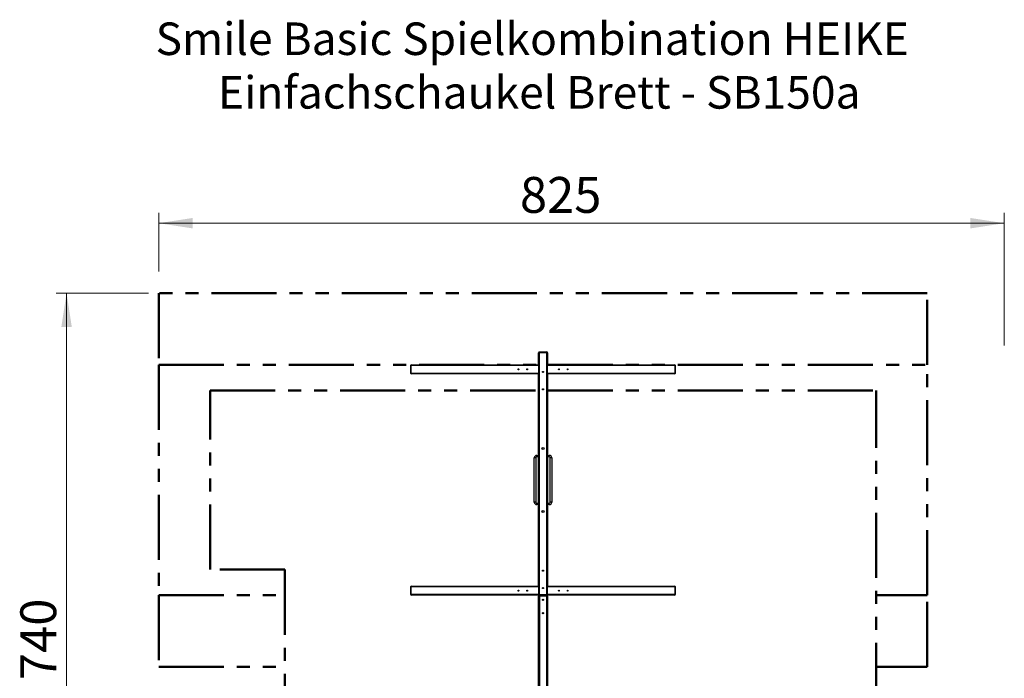
# Model space of a CAD drawing. Units: millimetres. Extents: x 1.6 to 12.5, y 0.7 to 11.7.
# Drawn here: x 1.6 to 11.2, y 5.3 to 11.7 of the extents above; entities that cross this region are included whole.
import ezdxf

# ---------------------------------------------------------------- set-up
doc = ezdxf.new("R2010")
doc.units = ezdxf.units.MM
doc.linetypes.add('PHANTOM', pattern=[1.27, 0.635, -0.127, 0.127, -0.127, 0.127, -0.127])
doc.layers.add('FSP', color=9, linetype='Continuous')
doc.styles.add('SLDTEXTSTYLE0', font='TXT', dxfattribs={"width": 0.75})
doc.dimstyles.new('SLDDIMSTYLE0', dxfattribs={"dimtxt": 0.35, "dimasz": 0.3302, "dimexe": 0, "dimexo": 0.0625, "dimgap": 0.0875, "dimtad": 1, "dimdec": 0, "dimlfac": 100, "dimrnd": 1e-09, "dimzin": 12, "dimdsep": 46, "dimtxsty": 'SLDTEXTSTYLE0', "dimsah": 1, "dimcen": 0.09, "dimadec": 0, "dimazin": 3, "dimtfac": 1, "dimtdec": 0, "dimtofl": 0, "dimtmove": 0, "dimatfit": 3, "dimfxl": 0, "dimfrac": 2, "dimtolj": 1, "dimtzin": 12, "dimarcsym": 0})

# ---------------------------------------------------------------- blocks, each defined once
blk = doc.blocks.new('_D')
at = {"color": 161, "linetype": 'Continuous', "lineweight": 18}
for p, q in [((2.8664, 9.0739), (1.9664, 9.0739)), ((2.0664, 1.6739), (2.0664, 9.0739)), ((3.5987, 1.6739), (1.9664, 1.6739))]:
    blk.add_line(p, q, dxfattribs=at)
for points in [[(2.0664, 9.0739), (2.0156, 8.7437), (2.1172, 8.7437)], [(2.0664, 1.6739), (2.1172, 2.0041), (2.0156, 2.0041)]]:
    blk.add_solid(points, dxfattribs=at)
at = {"color": 161, "linetype": 'Continuous', "lineweight": 18, "insert": (1.6152, 5.2961), "char_height": 0.35, "attachment_point": 1, "rotation": 90, "style": 'SLDTEXTSTYLE0'}
blk.add_mtext('740', dxfattribs=at)
blk = doc.blocks.new('_D_1')
at = {"color": 161, "linetype": 'Continuous', "lineweight": 18}
for p, q in [((2.9664, 9.2855), (2.9664, 9.8555)), ((11.2179, 8.5602), (11.2179, 9.8555)), ((2.9664, 9.7555), (11.2179, 9.7555))]:
    blk.add_line(p, q, dxfattribs=at)
for points in [[(2.9664, 9.7555), (3.2966, 9.7047), (3.2966, 9.8063)], [(11.2179, 9.7555), (10.8877, 9.8063), (10.8877, 9.7047)]]:
    blk.add_solid(points, dxfattribs=at)
at = {"color": 161, "linetype": 'Continuous', "lineweight": 18, "insert": (6.491, 10.2066), "char_height": 0.35, "attachment_point": 1, "style": 'SLDTEXTSTYLE0'}
blk.add_mtext('825', dxfattribs=at)
blk = doc.blocks.new('SW_NOTE_0')
at = {"layer": 'FSP', "color": 0, "char_height": 0.3175, "attachment_point": 2, "style": 'SLDTEXTSTYLE0'}
for s, insert in [('Smile Basic Spielkombination HEIKE', (3.5371, 0.4093)), ('Einfachschaukel Brett - SB150a', (3.6052, -0.1141))]:
    blk.add_mtext(s, dxfattribs=dict(at, insert=insert))

msp = doc.modelspace()

# ---------------------------------------------------------------- linework, layer by layer
at = {"color": 161, "linetype": 'PHANTOM', "lineweight": 50}
for p, q in [((2.9664, 9.0739), (2.9664, 8.3739)), ((10.4664, 9.0739), (2.9664, 9.0739)), ((10.4664, 8.3739), (10.4664, 9.0739)), ((2.9664, 6.1239), (2.9664, 5.4239)), ((10.4664, 5.4239), (10.4664, 6.1239)), ((2.9664, 5.4239), (4.1964, 5.4239)), ((9.9664, 5.4239), (10.4664, 5.4239))]:
    msp.add_line(p, q, dxfattribs=at)
at = {"color": 7, "linetype": 'Continuous', "lineweight": 25}
for p, q in [((6.6714, 8.4909), (6.6794, 8.4909)), ((6.6714, 8.3701), (6.6714, 8.4909)), ((6.6794, 8.4989), (6.6794, 8.4909)), ((6.6794, 8.4989), (6.7534, 8.4989)), ((6.6794, 8.4909), (6.6794, 6.1319)), ((6.7534, 8.4909), (6.6794, 8.4909)), ((6.7534, 8.4909), (6.7534, 8.4989)), ((6.7534, 6.1319), (6.7534, 8.4909)), ((6.7534, 8.4909), (6.7614, 8.4909)), ((6.7614, 8.4909), (6.7614, 8.3701)), ((5.4243, 8.3649), (5.4243, 8.2929)), ((6.6714, 8.3649), (5.4254, 8.3649)), ((5.4254, 8.3649), (5.4254, 8.2929)), ((5.4323, 8.3729), (6.6714, 8.3729)), ((6.6714, 8.3701), (6.6714, 8.3649)), ((6.6714, 8.3649), (6.6714, 8.2929)), ((6.7614, 8.3729), (8.0005, 8.3729)), ((6.7614, 8.3649), (6.7614, 8.3701)), ((8.0074, 8.3649), (6.7614, 8.3649)), ((6.7614, 8.2929), (6.7614, 8.3649)), ((8.0074, 8.2929), (8.0074, 8.3649)), ((8.0085, 8.2929), (8.0085, 8.3649)), ((5.4254, 8.2929), (6.6714, 8.2929)), ((6.6714, 8.2849), (5.4323, 8.2849)), ((6.6714, 8.2929), (6.6714, 8.2876)), ((6.6714, 6.2101), (6.6714, 8.2876)), ((6.7614, 8.2929), (8.0074, 8.2929)), ((6.7614, 8.2876), (6.7614, 8.2929)), ((6.7614, 8.2876), (6.7614, 6.2101)), ((8.0005, 8.2849), (6.7614, 8.2849)), ((6.6464, 7.4639), (6.6314, 7.4639)), ((6.6314, 7.0339), (6.6314, 7.4639)), ((6.6464, 7.4639), (6.6464, 7.0339)), ((6.6564, 7.4739), (6.6564, 7.4889)), ((6.6564, 7.4889), (6.6714, 7.4889)), ((6.7614, 7.4889), (6.7764, 7.4889)), ((6.7764, 7.4739), (6.7764, 7.4889)), ((6.7864, 7.0339), (6.7864, 7.4639)), ((6.8014, 7.4639), (6.7864, 7.4639)), ((6.8014, 7.4639), (6.8014, 7.0339)), ((6.6464, 7.0339), (6.6314, 7.0339)), ((6.6564, 7.0089), (6.6564, 7.0239)), ((6.7764, 7.0089), (6.7764, 7.0239)), ((6.8014, 7.0339), (6.7864, 7.0339)), ((6.6714, 7.0089), (6.6564, 7.0089)), ((6.7764, 7.0089), (6.7614, 7.0089)), ((5.4243, 6.2049), (5.4243, 6.1329)), ((5.4254, 6.2049), (5.4254, 6.1329)), ((6.6714, 6.2049), (5.4254, 6.2049)), ((5.4323, 6.2129), (6.6714, 6.2129)), ((6.6714, 6.2101), (6.6714, 6.2049)), ((6.6714, 6.2049), (6.6714, 6.1329)), ((6.7614, 6.2129), (8.0005, 6.2129)), ((6.7614, 6.2049), (6.7614, 6.2101)), ((8.0074, 6.2049), (6.7614, 6.2049)), ((6.7614, 6.1329), (6.7614, 6.2049)), ((8.0074, 6.1329), (8.0074, 6.2049)), ((8.0085, 6.1329), (8.0085, 6.2049)), ((5.4254, 6.1329), (6.6714, 6.1329)), ((6.6714, 6.1249), (5.4323, 6.1249)), ((6.6714, 6.1329), (6.6714, 6.1249)), ((6.6714, 6.1319), (6.6794, 6.1319)), ((6.672, 6.1289), (6.6714, 6.1289)), ((6.672, 6.1289), (6.672, 6.1289)), ((6.6724, 4.2509), (6.6724, 6.1159)), ((6.6724, 6.1159), (6.6804, 6.1159)), ((6.6764, 6.1228), (6.6764, 6.1244)), ((6.6794, 6.1319), (6.7534, 6.1319)), ((6.6794, 6.1239), (6.6794, 6.1319)), ((6.7534, 6.1239), (6.6794, 6.1239)), ((6.6804, 6.1159), (6.6804, 6.1239)), ((6.6804, 6.1159), (6.6804, 4.1319)), ((6.7524, 6.1159), (6.6804, 6.1159)), ((6.7524, 6.1159), (6.7524, 6.1239)), ((6.7524, 4.1319), (6.7524, 6.1159)), ((6.7524, 6.1159), (6.7604, 6.1159)), ((6.7534, 6.1319), (6.7614, 6.1319)), ((6.7534, 6.1319), (6.7534, 6.1239)), ((6.7564, 6.1244), (6.7564, 6.1228)), ((6.7604, 6.1159), (6.7604, 4.1319)), ((6.7608, 6.1289), (6.7608, 6.1289)), ((6.7614, 6.1289), (6.7608, 6.1289)), ((6.7614, 6.1329), (8.0074, 6.1329)), ((6.7614, 6.1249), (6.7614, 6.1329)), ((8.0005, 6.1249), (6.7614, 6.1249)), ((10.4664, 6.1239), (9.9664, 6.1239))]:
    msp.add_line(p, q, dxfattribs=at)
at = {"color": 96, "linetype": 'PHANTOM', "lineweight": 50}
for p, q in [((2.9664, 8.3739), (6.6714, 8.3739)), ((2.9664, 8.3739), (2.9664, 6.1239)), ((6.7614, 8.3739), (10.4664, 8.3739)), ((10.4664, 6.1239), (10.4664, 8.3739)), ((2.9664, 6.1239), (4.1964, 6.1239)), ((9.9664, 6.1239), (10.4664, 6.1239))]:
    msp.add_line(p, q, dxfattribs=at)
at = {"color": 8, "linetype": 'Continuous', "lineweight": 25}
for p, q in [((5.4243, 8.3649), (5.4254, 8.3649)), ((8.0074, 8.3649), (8.0085, 8.3649)), ((5.4254, 8.2929), (5.4243, 8.2929)), ((8.0085, 8.2929), (8.0074, 8.2929)), ((6.6714, 7.4739), (6.6564, 7.4739)), ((6.7764, 7.4739), (6.7614, 7.4739)), ((6.6564, 7.0239), (6.6714, 7.0239)), ((6.7614, 7.0239), (6.7764, 7.0239)), ((5.4243, 6.2049), (5.4254, 6.2049)), ((8.0074, 6.2049), (8.0085, 6.2049)), ((5.4254, 6.1329), (5.4243, 6.1329)), ((6.6716, 6.1299), (6.6714, 6.1299)), ((6.672, 6.1289), (6.672, 6.1289)), ((6.6774, 6.1241), (6.6774, 6.1233)), ((6.7554, 6.1233), (6.7554, 6.1241)), ((6.7608, 6.1289), (6.7608, 6.1289)), ((6.7614, 6.1299), (6.7611, 6.1299)), ((8.0085, 6.1329), (8.0074, 6.1329))]:
    msp.add_line(p, q, dxfattribs=at)
at = {"color": 1, "linetype": 'PHANTOM', "lineweight": 50}
for p, q in [((3.4664, 8.1239), (6.6714, 8.1239)), ((3.4664, 6.3739), (3.4664, 8.1239)), ((6.7614, 8.1239), (9.9664, 8.1239)), ((9.9664, 5.0239), (9.9664, 8.1239)), ((4.1964, 6.3739), (3.4664, 6.3739)), ((4.1964, 6.1239), (4.1964, 6.3739)), ((4.1964, 6.3739), (4.1964, 3.1739))]:
    msp.add_line(p, q, dxfattribs=at)
at = {"color": 7, "linetype": 'Continuous', "lineweight": 25, "flags": 128}
for points in [[(6.4736, 8.3289), (6.4737, 8.3303), (6.474, 8.3316), (6.4744, 8.3327), (6.475, 8.3336), (6.4757, 8.3342), (6.4764, 8.3344), (6.4771, 8.3342), (6.4778, 8.3336), (6.4783, 8.3327), (6.4788, 8.3316), (6.479, 8.3303), (6.4791, 8.3289), (6.479, 8.3274), (6.4788, 8.3261), (6.4783, 8.325), (6.4778, 8.3241), (6.4771, 8.3235), (6.4764, 8.3234), (6.4757, 8.3235), (6.475, 8.3241), (6.4744, 8.325), (6.474, 8.3261), (6.4737, 8.3274), (6.4736, 8.3289)], [(6.5586, 8.3289), (6.5587, 8.3303), (6.559, 8.3316), (6.5594, 8.3327), (6.56, 8.3336), (6.5607, 8.3342), (6.5614, 8.3344), (6.5621, 8.3342), (6.5628, 8.3336), (6.5633, 8.3327), (6.5638, 8.3316), (6.564, 8.3303), (6.5641, 8.3289), (6.564, 8.3274), (6.5638, 8.3261), (6.5633, 8.325), (6.5628, 8.3241), (6.5621, 8.3235), (6.5614, 8.3234), (6.5607, 8.3235), (6.56, 8.3241), (6.5594, 8.325), (6.559, 8.3261), (6.5587, 8.3274), (6.5586, 8.3289)], [(6.8741, 8.3289), (6.874, 8.3274), (6.8738, 8.3261), (6.8733, 8.325), (6.8728, 8.3241), (6.8721, 8.3235), (6.8714, 8.3234), (6.8707, 8.3235), (6.87, 8.3241), (6.8694, 8.325), (6.869, 8.3261), (6.8687, 8.3274), (6.8686, 8.3289), (6.8687, 8.3303), (6.869, 8.3316), (6.8694, 8.3327), (6.87, 8.3336), (6.8707, 8.3342), (6.8714, 8.3344), (6.8721, 8.3342), (6.8728, 8.3336), (6.8733, 8.3327), (6.8738, 8.3316), (6.874, 8.3303), (6.8741, 8.3289)], [(6.9591, 8.3289), (6.959, 8.3274), (6.9588, 8.3261), (6.9583, 8.325), (6.9578, 8.3241), (6.9571, 8.3235), (6.9564, 8.3234), (6.9557, 8.3235), (6.955, 8.3241), (6.9544, 8.325), (6.954, 8.3261), (6.9537, 8.3274), (6.9536, 8.3289), (6.9537, 8.3303), (6.954, 8.3316), (6.9544, 8.3327), (6.955, 8.3336), (6.9557, 8.3342), (6.9564, 8.3344), (6.9571, 8.3342), (6.9578, 8.3336), (6.9583, 8.3327), (6.9588, 8.3316), (6.959, 8.3303), (6.9591, 8.3289)], [(6.4736, 6.1689), (6.4737, 6.1703), (6.474, 6.1716), (6.4744, 6.1727), (6.475, 6.1736), (6.4757, 6.1742), (6.4764, 6.1744), (6.4771, 6.1742), (6.4778, 6.1736), (6.4783, 6.1727), (6.4788, 6.1716), (6.479, 6.1703), (6.4791, 6.1689), (6.479, 6.1674), (6.4788, 6.1661), (6.4783, 6.165), (6.4778, 6.1641), (6.4771, 6.1635), (6.4764, 6.1634), (6.4757, 6.1635), (6.475, 6.1641), (6.4744, 6.165), (6.474, 6.1661), (6.4737, 6.1674), (6.4736, 6.1689)], [(6.5586, 6.1689), (6.5587, 6.1703), (6.559, 6.1716), (6.5594, 6.1727), (6.56, 6.1736), (6.5607, 6.1742), (6.5614, 6.1744), (6.5621, 6.1742), (6.5628, 6.1736), (6.5633, 6.1727), (6.5638, 6.1716), (6.564, 6.1703), (6.5641, 6.1689), (6.564, 6.1674), (6.5638, 6.1661), (6.5633, 6.165), (6.5628, 6.1641), (6.5621, 6.1635), (6.5614, 6.1634), (6.5607, 6.1635), (6.56, 6.1641), (6.5594, 6.165), (6.559, 6.1661), (6.5587, 6.1674), (6.5586, 6.1689)], [(6.8741, 6.1689), (6.874, 6.1674), (6.8738, 6.1661), (6.8733, 6.165), (6.8728, 6.1641), (6.8721, 6.1635), (6.8714, 6.1634), (6.8707, 6.1635), (6.87, 6.1641), (6.8694, 6.165), (6.869, 6.1661), (6.8687, 6.1674), (6.8686, 6.1689), (6.8687, 6.1703), (6.869, 6.1716), (6.8694, 6.1727), (6.87, 6.1736), (6.8707, 6.1742), (6.8714, 6.1744), (6.8721, 6.1742), (6.8728, 6.1736), (6.8733, 6.1727), (6.8738, 6.1716), (6.874, 6.1703), (6.8741, 6.1689)], [(6.9591, 6.1689), (6.959, 6.1674), (6.9588, 6.1661), (6.9583, 6.165), (6.9578, 6.1641), (6.9571, 6.1635), (6.9564, 6.1634), (6.9557, 6.1635), (6.955, 6.1641), (6.9544, 6.165), (6.954, 6.1661), (6.9537, 6.1674), (6.9536, 6.1689), (6.9537, 6.1703), (6.954, 6.1716), (6.9544, 6.1727), (6.955, 6.1736), (6.9557, 6.1742), (6.9564, 6.1744), (6.9571, 6.1742), (6.9578, 6.1736), (6.9583, 6.1727), (6.9588, 6.1716), (6.959, 6.1703), (6.9591, 6.1689)]]:
    msp.add_lwpolyline(points, dxfattribs=at)
at = {"color": 7, "linetype": 'Continuous', "lineweight": 25}
for centre, radius in [((6.7164, 8.3039), 0.0055), ((6.7164, 8.1339), 0.0055), ((6.7164, 7.5564), 0.011), ((6.7164, 7.5564), 0.01), ((6.7164, 6.9414), 0.011), ((6.7164, 6.9414), 0.01), ((6.7164, 6.3639), 0.0055), ((6.7164, 6.1939), 0.0055), ((6.7164, 6.0789), 0.0055), ((6.7164, 5.9489), 0.0055)]:
    msp.add_circle(centre, radius, dxfattribs=at)
for centre, radius, start, end in [((6.6794, 8.4909), 0.008, 90, 180), ((6.7534, 8.4909), 0.008, 0, 90), ((5.4323, 8.3649), 0.008, 90, 180), ((5.4329, 8.3654), 0.00752, 94.40195, 183.81126), ((8.0005, 8.3649), 0.008, 0, 90), ((7.9999, 8.3654), 0.00752, 356.18874, 85.59805), ((5.4323, 8.2929), 0.008, 180, 270), ((5.4329, 8.2924), 0.00752, 176.18874, 265.59805), ((8.0005, 8.2929), 0.008, 270, 0), ((7.9999, 8.2924), 0.00752, 274.40195, 3.81126), ((6.6564, 7.4639), 0.025, 90, 180), ((6.6564, 7.4639), 0.01, 90, 180), ((6.7764, 7.4639), 0.025, 0, 90), ((6.7764, 7.4639), 0.01, 0, 90), ((6.6564, 7.0339), 0.025, 180, 270), ((6.6564, 7.0339), 0.01, 180, 270), ((6.7764, 7.0339), 0.01, 270, 0), ((6.7764, 7.0339), 0.025, 270, 0), ((5.4323, 6.2049), 0.008, 90, 180), ((5.4329, 6.2054), 0.00752, 94.40195, 183.81126), ((8.0005, 6.2049), 0.008, 0, 90), ((7.9999, 6.2054), 0.00752, 356.18874, 85.59805), ((5.4323, 6.1329), 0.008, 180, 270), ((5.4329, 6.1324), 0.00752, 176.18874, 265.59805), ((6.6794, 6.1319), 0.008, 180, 270), ((6.6804, 6.1159), 0.008, 90, 180), ((6.7524, 6.1159), 0.008, 0, 90), ((6.7534, 6.1319), 0.008, 270, 0), ((8.0005, 6.1329), 0.008, 270, 0), ((7.9999, 6.1324), 0.00752, 274.40195, 3.81126)]:
    msp.add_arc(centre, radius, start, end, dxfattribs=at)
at = {"color": 8, "linetype": 'Continuous', "lineweight": 25}
for centre, start, end in [((6.672, 6.1297), 223.19278, 269.20685), ((6.7608, 6.1297), 270.79315, 316.80722)]:
    msp.add_arc(centre, 0.000807, start, end, dxfattribs=at)

# ---------------------------------------------------------------- block references
at = {"layer": 'FSP', "color": 8}
msp.add_blockref('SW_NOTE_0', (3.0739, 11.3054), dxfattribs=at)

# ---------------------------------------------------------------- dimensions: what is measured, and where the dimension line sits
at = {"color": 161, "linetype": 'Continuous', "lineweight": 18}
for base, p1, p2, angle, picture, middle in [((11.2179, 9.7555), (2.9664, 8.3739), (11.2179, 4.0023), 0, '_D_1', (6.8833, 9.7555)), ((2.0664, 9.0739), (5.6964, 1.6739), (2.9664, 9.0739), 90, '_D', (2.0664, 5.6884))]:
    dim = msp.add_linear_dim(base=base, p1=p1, p2=p2, angle=angle, dimstyle='SLDDIMSTYLE0', dxfattribs=at)
    dim.commit()
    dim.dimension.update_dxf_attribs({"geometry": picture, "text_midpoint": middle, "dimtype": 160})

doc.saveas('drawing.dxf')
